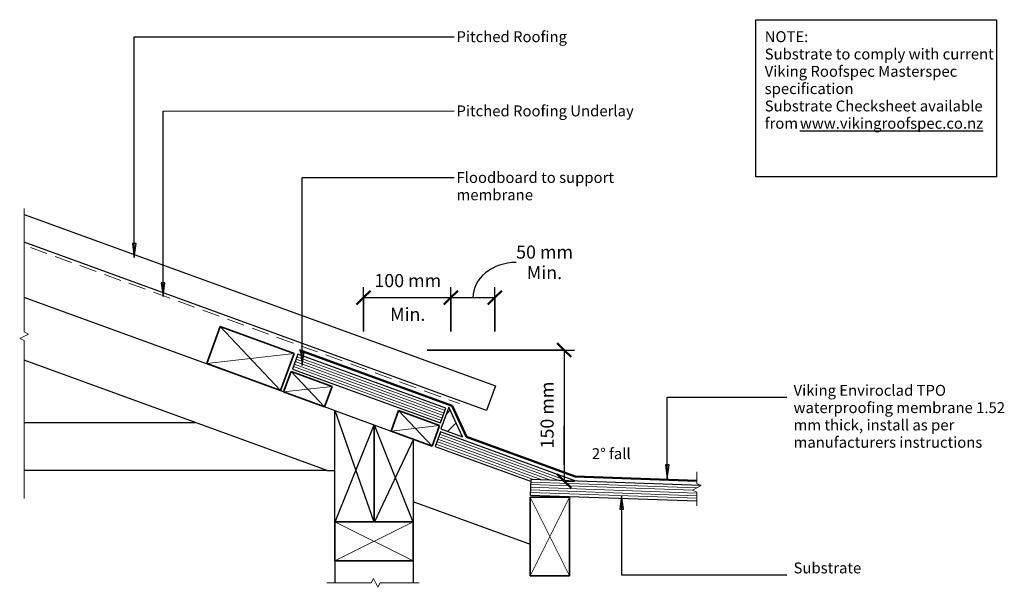
# Model space of a CAD drawing. Units: millimetres. Extents: x 1463 to 2591, y 671 to 1322.
import ezdxf

# ---------------------------------------------------------------- set-up
doc = ezdxf.new("R2010")
doc.units = ezdxf.units.MM
for name, pattern in [('Dash', [31.75, 15.875, -15.875]), ('Dash Short', [30, 20, -10]), ('Hidden', [35.71875, 23.8125, -11.90625])]:
    doc.linetypes.add(name, pattern=pattern)
for name, color, linetype, lineweight in [('A-____-____-DIMS', 211, 'Continuous', 30), ('A-____-____-DIMS-5', 211, 'Continuous', 30), ('A-____-____-IDEN', 131, 'Continuous', 30), ('A-DETL-____-HDLN', 90, 'Hidden', 18), ('A-DETL-____-MEDM', 33, 'Continuous', 25), ('A-DETL-____-OTLN', 90, 'Continuous', 18), ('A-DETL-____-THIN', 151, 'Continuous', 30), ('A-DETL-GENF-OTLN', 92, 'Continuous', 18), ('G-____-____-TEXT', 231, 'Continuous', 30)]:
    doc.layers.add(name, color=color, linetype=linetype, lineweight=lineweight)
doc.styles.add('Arial', font='arial.ttf', dxfattribs={"height": 1.232234})
doc.styles.add('Arial_1', font='arial.ttf', dxfattribs={"height": 1.309129})
doc.dimstyles.new('Diagonal', dxfattribs={"dimscale": 304.8, "dimtxt": 0.05021, "dimasz": 0.052083, "dimexe": 0.03937, "dimexo": 0.000538196, "dimgap": 0.024606, "dimtad": 1, "dimdec": 0, "dimlfac": 304.8, "dimzin": 0, "dimdsep": 46, "dimtxsty": 'Arial_1', "dimblk1": 'OBLIQUE', "dimblk2": 'OBLIQUE', "dimsah": 1, "dimcen": 0.09, "dimazin": 0, "dimtfac": 1, "dimtdec": 4, "dimtix": 1, "dimtmove": 0, "dimatfit": 3, "dimfxl": 1, "dimtvp": 1, "dimtolj": 1, "dimtzin": 0, "dimarcsym": 2})
doc.dimstyles.new('Diagonal_1', dxfattribs={"dimscale": 304.8, "dimtxt": 0.05021, "dimasz": 0.052083, "dimexe": 0.03937, "dimexo": 0.000538196, "dimgap": 0.024606, "dimtad": 1, "dimdec": 0, "dimlfac": 304.8, "dimzin": 0, "dimdsep": 46, "dimtxsty": 'Arial_1', "dimblk1": 'OBLIQUE', "dimblk2": 'OBLIQUE', "dimsah": 1, "dimcen": 0.09, "dimazin": 0, "dimtfac": 1, "dimtdec": 4, "dimtix": 1, "dimtmove": 1, "dimatfit": 3, "dimfxl": 1, "dimtvp": 1, "dimtolj": 1, "dimtzin": 0, "dimarcsym": 2})

# ---------------------------------------------------------------- blocks, each defined once
blk = doc.blocks.new('Framing Timber - Timber Framing 90 x 45mm-152171-vik_env_071_rjunmetl roof junction_membrane to pitched roofing longrun 1')
at = {"layer": 'A-DETL-____-MEDM', "lineweight": 35}
for p, q in [((45, 22.5), (-45, 22.5)), ((-45, 22.5), (-45, -22.5)), ((45, -22.5), (45, 22.5)), ((-45, -22.5), (45, -22.5))]:
    blk.add_line(p, q, dxfattribs=at)
at = {"layer": 'A-DETL-GENF-OTLN'}
for p, q in [((-45, 22.5), (45, -22.5)), ((45, 22.5), (-45, -22.5))]:
    blk.add_line(p, q, dxfattribs=at)
blk = doc.blocks.new('Material_Plywood - Material_Plywood-770661-vik_env_071_rjunmetl roof junction_membrane to pitched roofing longrun 1')
at = {"layer": 'A-DETL-GENF-OTLN', "lineweight": 25}
for p, q in [((0, -36), (0, -54)), ((180.6, -36), (0, -36)), ((180.6, -54), (180.6, -36)), ((0, -54), (180.6, -54))]:
    blk.add_line(p, q, dxfattribs=at)
at = {"layer": 'A-DETL-GENF-OTLN'}
for p, q in [((0, -39), (180.6, -39)), ((0, -42), (180.6, -42)), ((0, -45), (180.6, -45)), ((0, -48), (180.6, -48)), ((0, -51), (180.6, -51))]:
    blk.add_line(p, q, dxfattribs=at)
blk = doc.blocks.new('Material_Building Wrap - Material_Building Wrap-736624-vik_env_071_rjunmetl roof junction_membrane to pitched roofing longrun 1')
at = {"layer": 'A-DETL-GENF-OTLN', "linetype": 'Dash Short'}
blk.add_line((0, 0), (523, 0), dxfattribs=at)
blk = doc.blocks.new('Viking Roofspec - Waterproofing Membrane Detail - Enviroclad 1_52mm-892968-vik_env_071_rjunmetl roof junction_membrane to pitched roofing longrun 1')
at = {"layer": 'A-DETL-GENF-OTLN', "color": 94, "lineweight": 50}
blk.add_line((0, 0), (186.4, 0), dxfattribs=at)
blk = doc.blocks.new('Break Line _M_ - Break Line _M_-338259-vik_env_071_rjunmetl roof junction_membrane to pitched roofing longrun 1')
at = {"layer": 'A-DETL-GENF-OTLN'}
for p, q in [((-49.9, 0), (-5, 0)), ((-5, 0), (-2.5, 5)), ((-2.5, 5), (2.5, -5)), ((2.5, -5), (5, 0)), ((5, 0), (55.8, 0))]:
    blk.add_line(p, q, dxfattribs=at)
blk = doc.blocks.new('Viking Roofspec - Waterproofing Membrane Detail - Enviroclad 1_52mm-892970-vik_env_071_rjunmetl roof junction_membrane to pitched roofing longrun 1')
at = {"layer": 'A-DETL-GENF-OTLN', "color": 94, "lineweight": 50}
blk.add_line((11.6, 0), (151.1, 0), dxfattribs=at)
blk = doc.blocks.new('Viking Roofspec - Waterproofing Membrane Detail - Enviroclad 1_52mm-892971-vik_env_071_rjunmetl roof junction_membrane to pitched roofing longrun 1')
at = {"layer": 'A-DETL-GENF-OTLN', "color": 94, "lineweight": 50}
blk.add_line((0, 0), (132.5, 0), dxfattribs=at)
blk = doc.blocks.new('Viking Roofspec - Waterproofing Membrane Detail - Enviroclad 1_52mm-892969-vik_env_071_rjunmetl roof junction_membrane to pitched roofing longrun 1')
at = {"layer": 'A-DETL-GENF-OTLN', "color": 94, "lineweight": 50}
blk.add_line((0, 0), (39.4, 0), dxfattribs=at)
blk = doc.blocks.new('Material_Plywood_Filleted 45 - Material_Plywood_Filleted 45-337941-vik_env_071_rjunmetl roof junction_membrane to pitched roofing longrun 1')
at = {"layer": 'A-DETL-GENF-OTLN'}
for p, q in [((37.6, -45), (175, -45)), ((46.9, -42), (175, -42)), ((56.1, -39), (175, -39)), ((19.2, -51), (175, -51)), ((28.4, -48), (175, -48))]:
    blk.add_line(p, q, dxfattribs=at)
at = {"layer": 'A-DETL-GENF-OTLN', "lineweight": 25}
for p, q in [((175, -36), (58.4, -36)), ((175, -54), (175, -36)), ((9.9, -54), (175, -54))]:
    blk.add_line(p, q, dxfattribs=at)
blk = doc.blocks.new('Material_Plywood - Material_Plywood-338200-vik_env_071_rjunmetl roof junction_membrane to pitched roofing longrun 1')
at = {"layer": 'A-DETL-GENF-OTLN', "lineweight": 25}
for p, q in [((0, -36), (0, -54)), ((194.9, -36), (0, -36)), ((0, -54), (191.2, -54))]:
    blk.add_line(p, q, dxfattribs=at)
at = {"layer": 'A-DETL-GENF-OTLN'}
for p, q in [((0, -39), (190.7, -39)), ((0, -42), (186.5, -42)), ((0, -45), (190.9, -45)), ((0, -48), (191, -48)), ((0, -51), (191.1, -51))]:
    blk.add_line(p, q, dxfattribs=at)
blk = doc.blocks.new('Break Line _M_ - Break Line _M_-338835-vik_env_071_rjunmetl roof junction_membrane to pitched roofing longrun 1')
at = {"layer": 'A-DETL-GENF-OTLN'}
for p, q in [((-186, 0), (-5, 0)), ((-5, 0), (-2.5, 5)), ((-2.5, 5), (2.5, -5)), ((2.5, -5), (5, 0)), ((5, 0), (146.4, 0))]:
    blk.add_line(p, q, dxfattribs=at)
blk = doc.blocks.new('Break Line _M_ - Break Line _M_-339294-vik_env_071_rjunmetl roof junction_membrane to pitched roofing longrun 1')
at = {"layer": 'A-DETL-GENF-OTLN'}
for p, q in [((-18.5, 0), (-5, 0)), ((-5, 0), (-2.5, 5)), ((-2.5, 5), (2.5, -5)), ((2.5, -5), (5, 0)), ((5, 0), (20.5, 0))]:
    blk.add_line(p, q, dxfattribs=at)
blk = doc.blocks.new('Framing Timber - 25x 50mm Battens-508067-vik_env_071_rjunmetl roof junction_membrane to pitched roofing longrun 1')
at = {"layer": 'A-DETL-____-MEDM', "lineweight": 35}
for p, q in [((25, 12.5), (-25, 12.5)), ((-25, 12.5), (-25, -12.5)), ((25, -12.5), (25, 12.5)), ((-25, -12.5), (25, -12.5))]:
    blk.add_line(p, q, dxfattribs=at)
at = {"layer": 'A-DETL-GENF-OTLN'}
for p, q in [((-25, 12.5), (25, -12.5)), ((25, 12.5), (-25, -12.5))]:
    blk.add_line(p, q, dxfattribs=at)
blk = doc.blocks.new('DIMBLOCK1-vik_env_071_rjunmetl roof junction_membrane to pitched roofing longrun 1')
at = {"layer": 'A-____-____-DIMS-5', "lineweight": 50, "transparency": 16777216}
for p, q in [((2086.3, 943), (2078.3, 950.9)), ((2086.3, 943), (2094.2, 935.1)), ((2086.3, 793), (2078.3, 800.9)), ((2086.3, 793), (2094.2, 785.1))]:
    blk.add_line(p, q, dxfattribs=at)
at = {"layer": 'A-____-____-DIMS-5', "transparency": 16777216}
for p, q in [((1929.5, 943), (2098.3, 943)), ((2086.3, 943), (1929.5, 943)), ((2086.3, 943), (2086.3, 793)), ((2084.9, 793), (2098.3, 793)), ((2086.3, 793), (2084.9, 793))]:
    blk.add_line(p, q, dxfattribs=at)
at = {"layer": 'A-____-____-DIMS-5', "color": 0, "transparency": 16777216, "insert": (2059.3, 830.3), "char_height": 15, "width": 90.411, "attachment_point": 1, "rotation": 90, "line_spacing_factor": 0.941778, "style": 'Arial_1'}
blk.add_mtext('150 mm', dxfattribs=at)
blk = doc.blocks.new('_Oblique')
at = {"color": 0, "linetype": 'ByBlock', "lineweight": -2}
blk.add_line((-0.5, -0.5), (0.5, 0.5), dxfattribs=at)
blk = doc.blocks.new('DIMBLOCK2-vik_env_071_rjunmetl roof junction_membrane to pitched roofing longrun 1')
at = {"layer": 'A-____-____-DIMS-5', "transparency": 16777216}
for p, q in [((1856.6, 964.3), (1856.6, 1015.1)), ((1956.6, 964.3), (1956.6, 1015.1)), ((1856.6, 1003.1), (1956.6, 1003.1)), ((1856.6, 1003.1), (1856.6, 964.3)), ((1956.6, 1003.1), (1956.6, 964.3))]:
    blk.add_line(p, q, dxfattribs=at)
at = {"layer": 'A-____-____-DIMS-5', "lineweight": 50, "transparency": 16777216}
for p, q in [((1856.6, 1003.1), (1864.5, 1011)), ((1956.6, 1003.1), (1964.5, 1011)), ((1856.6, 1003.1), (1848.6, 995.2)), ((1956.6, 1003.1), (1948.6, 995.2))]:
    blk.add_line(p, q, dxfattribs=at)
at = {"layer": 'A-____-____-DIMS-5', "color": 0, "transparency": 16777216, "char_height": 15, "attachment_point": 1, "line_spacing_factor": 0.941778, "style": 'Arial_1'}
for s, insert, width in [('100 mm', (1868.9, 1030.1), 90.411), ('Min.', (1886.9, 991.5), 47.183)]:
    blk.add_mtext(s, dxfattribs=dict(at, insert=insert, width=width))
blk = doc.blocks.new('DIMBLOCK3-vik_env_071_rjunmetl roof junction_membrane to pitched roofing longrun 1')
at = {"layer": 'A-____-____-DIMS-5', "transparency": 16777216}
for p, q in [((1956.6, 964.3), (1956.6, 1015.1)), ((2006.8, 964.3), (2006.8, 1015.1)), ((1956.6, 1003.1), (2006.8, 1003.1)), ((1956.6, 1003.1), (1956.6, 964.3)), ((2006.8, 1003.1), (2006.8, 964.3))]:
    blk.add_line(p, q, dxfattribs=at)
at = {"layer": 'A-____-____-DIMS-5', "lineweight": 50, "transparency": 16777216}
for p, q in [((1956.6, 1003.1), (1964.5, 1011)), ((2006.8, 1003.1), (2014.8, 1011)), ((1956.6, 1003.1), (1948.6, 995.2)), ((2006.8, 1003.1), (1998.9, 995.2))]:
    blk.add_line(p, q, dxfattribs=at)
at = {"layer": 'A-____-____-DIMS-5', "transparency": 16777216}
blk.add_ellipse((2031.3, 1003.1), major_axis=(49.6, 0), ratio=0.811792, start_param=1.570796, end_param=3.141593, dxfattribs=at)
at = {"layer": 'A-____-____-DIMS-5', "color": 0, "transparency": 16777216, "char_height": 15, "attachment_point": 1, "line_spacing_factor": 0.941778, "style": 'Arial_1'}
for s, insert, width in [('50 mm', (2031.3, 1062.8), 76.567), ('Min.', (2043.5, 1039.3), 47.183)]:
    blk.add_mtext(s, dxfattribs=dict(at, insert=insert, width=width))

msp = doc.modelspace()

# ---------------------------------------------------------------- hatches: boundary and pattern name
at = {"layer": 'A-____-____-IDEN'}
for points in [[(2204.3672, 795.4621), (2206.4572, 811.3371), (2202.2772, 811.3371)], [(2152.0812, 776.5627), (2149.9912, 760.6877), (2154.1712, 760.6877)]]:
    msp.add_hatch(color=256, dxfattribs=at).paths.add_polyline_path(points)
at = {"layer": 'A-DETL-GENF-OTLN'}
h = msp.add_hatch(dxfattribs=at)
h.set_pattern_fill('FP_1', style=0, pattern_type=2)
h.set_pattern_definition([(45, (0, 0), (-10.6066, 10.6066), [])])
h.paths.add_polyline_path([(1970.0061, 843.7498), (1954.2183, 877.6067), (1945.1398, 852.8003), (1954.2908, 849.4697)])
at = {"layer": 'G-____-____-TEXT'}
for points in [[(1593.8033, 1049.06), (1595.8933, 1064.935), (1591.7133, 1064.935)], [(1626.8375, 1004.3637), (1628.9275, 1020.2387), (1624.7475, 1020.2387)], [(1786.2104, 925.3287), (1788.3003, 941.2037), (1784.1204, 941.2037)]]:
    msp.add_hatch(color=250, dxfattribs=at).paths.add_polyline_path(points)

# ---------------------------------------------------------------- linework, layer by layer
at = {"layer": 'A-____-____-IDEN'}
for p, q in [((2204.3672, 888.9449), (2341.5801, 888.9449)), ((2204.3672, 795.4621), (2204.3672, 888.9449)), ((2206.4572, 811.3371), (2202.2772, 811.3371)), ((2202.2772, 811.3371), (2204.3672, 795.4621)), ((2204.3672, 795.4621), (2206.4572, 811.3371)), ((2152.0812, 776.5627), (2149.9912, 760.6877)), ((2154.1712, 760.6877), (2152.0812, 776.5627)), ((2152.0812, 776.5627), (2152.0812, 685.4892)), ((2149.9912, 760.6877), (2154.1712, 760.6877)), ((2152.0812, 685.4892), (2341.5801, 685.4892))]:
    msp.add_line(p, q, dxfattribs=at)
at = {"layer": 'A-DETL-____-HDLN', "linetype": 'Dash'}
for p, q in [((1856.5539, 1009.7797), (1856.5539, 979.3426)), ((1956.5539, 979.7797), (1956.5539, 1009.7797)), ((2006.5539, 979.3426), (2006.5539, 1009.3426)), ((2006.8136, 979.7797), (2006.8136, 1009.7797))]:
    msp.add_line(p, q, dxfattribs=at)
at = {"layer": 'A-DETL-____-HDLN'}
for p, q in [((2074.7982, 943.0116), (2044.7982, 943.0116)), ((1883.3795, 901.7362), (1881.5001, 901.7362))]:
    msp.add_line(p, q, dxfattribs=at)
at = {"layer": 'A-DETL-____-MEDM'}
for p, q in [((1823.6164, 746.3864), (1823.6164, 873.6734)), ((1823.6164, 873.6734), (1912.8295, 841.0235)), ((1868.6164, 746.3864), (1868.6164, 857.291)), ((1913.6164, 745.1364), (1913.6164, 840.853))]:
    msp.add_line(p, q, dxfattribs=at)
at = {"layer": 'A-DETL-____-OTLN'}
msp.add_line((2086.0482, 856.1321), (2086.0482, 811.9053), dxfattribs=at)
at = {"layer": 'A-DETL-____-THIN'}
for p, q in [((2305.9641, 1321.5596), (2581.5589, 1321.5596)), ((2305.9641, 1141.5596), (2305.9641, 1321.5596)), ((2581.5589, 1321.5596), (2581.5589, 1141.5596)), ((2581.5589, 1141.5596), (2305.9641, 1141.5596)), ((1467.5936, 1098.5218), (2007.52, 902.0047)), ((1997.2594, 873.8139), (1467.5936, 1066.5965)), ((1764.8741, 895.0684), (1467.5936, 1003.2696)), ((1814.8294, 805.1279), (1467.5936, 931.5114)), ((2007.52, 902.0047), (1997.2594, 873.8139)), ((1825.0302, 873.1733), (1811.8588, 877.9674)), ((1823.609, 873.6906), (1868.1787, 746.3864)), ((1954.2183, 877.6067), (1945.1398, 852.8003)), ((1970.0061, 843.7498), (1954.2183, 877.6067)), ((1467.5936, 860.1279), (1663.7182, 860.1279)), ((1824.1179, 746.3864), (1868.6164, 857.291)), ((1868.6164, 857.291), (1868.6164, 746.3864)), ((1868.6164, 857.291), (1913.1148, 746.3864)), ((1945.1398, 852.8003), (1970.0061, 843.7498)), ((1913.5941, 840.8612), (1869.2037, 746.3864)), ((1814.8294, 805.1279), (1467.5936, 805.1279)), ((1814.8294, 805.1279), (1823.6164, 805.1279)), ((1914.072, 769.0066), (2047.3772, 720.4875)), ((1913.4474, 745.5574), (1913.6164, 745.1364)), ((1823.6164, 701.3864), (1823.6164, 676.1952)), ((1913.4474, 701.3864), (1913.4474, 676.1952))]:
    msp.add_line(p, q, dxfattribs=at)
at = {"layer": 'G-____-____-TEXT', "color": 250}
for p, q in [((1593.8033, 1302.0773), (1960.4862, 1302.0773)), ((1593.8033, 1049.06), (1593.8033, 1302.0773)), ((1626.8375, 1216.7988), (1960.4862, 1217.0634)), ((1626.8375, 1004.3637), (1626.8375, 1216.7988)), ((1786.2104, 1140.7619), (1960.4862, 1140.7619)), ((1786.2104, 925.3287), (1786.2104, 1140.7619)), ((1595.8933, 1064.935), (1591.7133, 1064.935)), ((1591.7133, 1064.935), (1593.8033, 1049.06)), ((1593.8033, 1049.06), (1595.8933, 1064.935)), ((1628.9275, 1020.2387), (1624.7475, 1020.2387)), ((1624.7475, 1020.2387), (1626.8375, 1004.3637)), ((1626.8375, 1004.3637), (1628.9275, 1020.2387)), ((1788.3003, 941.2037), (1784.1204, 941.2037)), ((1784.1204, 941.2037), (1786.2104, 925.3287)), ((1786.2104, 925.3287), (1788.3003, 941.2037))]:
    msp.add_line(p, q, dxfattribs=at)

# ---------------------------------------------------------------- block references
at = {"layer": 'A-DETL-GENF-OTLN'}
for name, p, rotation in [('Break Line _M_ - Break Line _M_-338835-vik_env_071_rjunmetl roof junction_membrane to pitched roofing longrun 1', (1467.5936, 958.8779), 89.9999999999999), ('Framing Timber - Timber Framing 90 x 45mm-152171-vik_env_071_rjunmetl roof junction_membrane to pitched roofing longrun 1', (1726.9509, 933.3165), 340), ('Material_Plywood - Material_Plywood-770661-vik_env_071_rjunmetl roof junction_membrane to pitched roofing longrun 1', (1932.4729, 825.7181), 159.9999999999996), ('Viking Roofspec - Waterproofing Membrane Detail - Enviroclad 1_52mm-892968-vik_env_071_rjunmetl roof junction_membrane to pitched roofing longrun 1', (1958.1323, 879.2717), 159.9999999999996), ('Framing Timber - 25x 50mm Battens-508067-vik_env_071_rjunmetl roof junction_membrane to pitched roofing longrun 1', (1792.6417, 898.264), 339.9999999999995), ('Framing Timber - 25x 50mm Battens-508067-vik_env_071_rjunmetl roof junction_membrane to pitched roofing longrun 1', (1915.8874, 853.3327), 339.8986078689395), ('Viking Roofspec - Waterproofing Membrane Detail - Enviroclad 1_52mm-892969-vik_env_071_rjunmetl roof junction_membrane to pitched roofing longrun 1', (1974.4461, 843.4558), 114.4888737732302), ('Material_Plywood_Filleted 45 - Material_Plywood_Filleted 45-337941-vik_env_071_rjunmetl roof junction_membrane to pitched roofing longrun 1', (2090.5032, 738.8727), 160.0000000000023), ('Viking Roofspec - Waterproofing Membrane Detail - Enviroclad 1_52mm-892971-vik_env_071_rjunmetl roof junction_membrane to pitched roofing longrun 1', (2098.9695, 798.133), 159.999999999999), ('Break Line _M_ - Break Line _M_-339294-vik_env_071_rjunmetl roof junction_membrane to pitched roofing longrun 1', (2238.4474, 785.1681), 269.9999999999997), ('Material_Plywood - Material_Plywood-338200-vik_env_071_rjunmetl roof junction_membrane to pitched roofing longrun 1', (2049.2587, 830.7985), 357.9999999999999), ('Viking Roofspec - Waterproofing Membrane Detail - Enviroclad 1_52mm-892970-vik_env_071_rjunmetl roof junction_membrane to pitched roofing longrun 1', (2250.0064, 792.7911), 177.9743811540501), ('Framing Timber - Timber Framing 90 x 45mm-152171-vik_env_071_rjunmetl roof junction_membrane to pitched roofing longrun 1', (2069.8772, 729.5059), 89.9999999999999), ('Break Line _M_ - Break Line _M_-338259-vik_env_071_rjunmetl roof junction_membrane to pitched roofing longrun 1', (1870.3647, 676.1952), 180)]:
    msp.add_blockref(name, p, dxfattribs=dict(at, rotation=rotation))
at = {"layer": 'A-DETL-GENF-OTLN', "linetype": 'Dash Short', "rotation": 339.9999999999998}
msp.add_blockref('Material_Building Wrap - Material_Building Wrap-736624-vik_env_071_rjunmetl roof junction_membrane to pitched roofing longrun 1', (1475.0188, 1060.5379), dxfattribs=at)
at = {"layer": 'A-DETL-GENF-OTLN'}
msp.add_blockref('Framing Timber - Timber Framing 90 x 45mm-152171-vik_env_071_rjunmetl roof junction_membrane to pitched roofing longrun 1', (1868.4474, 723.8864), dxfattribs=at)

# ---------------------------------------------------------------- texts
at = {"layer": 'A-____-____-IDEN', "char_height": 12.5, "attachment_point": 1, "style": 'Arial'}
for s, insert, width in [('Viking Enviroclad TPO', (2349.1152, 903.1205), 210.442969), ('waterproofing membrane 1.52', (2349.1152, 883.2767), 280.991469), ('mm thick, install as per', (2349.1152, 863.433), 215.253094), ('manufacturers instructions', (2349.1152, 843.5892), 246.518906), ('Substrate', (2349.1152, 699.6648), 90.189844)]:
    msp.add_mtext(s, dxfattribs=dict(at, insert=insert, width=width))
at = {"layer": 'G-____-____-TEXT', "color": 7, "char_height": 12.5, "attachment_point": 1, "style": 'Arial'}
for s, insert, width in [('Pitched Roofing ', (1962.9862, 1308.3273), 153.924), ('NOTE: ', (2316.0538, 1308.3273), 70.949344), ('Substrate to comply with current ', (2316.0538, 1288.4835), 306.244625), ('Viking Roofspec Masterspec ', (2316.0538, 1268.6398), 273.776281), ('specification ', (2316.0538, 1248.796), 121.455656), ('Substrate Checksheet available ', (2316.0538, 1228.9523), 301.4345), ('Pitched Roofing Underlay ', (1962.9862, 1223.3134), 239.303719), ('from ', (2316.0538, 1209.1085), 48.902938), ('\\Lwww.vikingroofspec.co.nz', (2356.4028, 1209.1085), 241.708781), ('Floodboard to support ', (1962.9862, 1147.0119), 211.6455), ('membrane', (1962.9862, 1127.1682), 101.012625), ('2° fall', (2118.0905, 830.6061), 52.510531)]:
    msp.add_mtext(s, dxfattribs=dict(at, insert=insert, width=width))

# ---------------------------------------------------------------- dimensions: what is measured, and where the dimension line sits
at = {"layer": 'A-____-____-DIMS'}
dim = msp.add_linear_dim(base=(2006.8136, 1003.1044), p1=(1956.5539, 1014.3298), p2=(2006.8136, 1014.3298), text='<>\\XMin.', dimstyle='Diagonal_1', override={"dimpost": '<>mm', "dimfxl": 50.25975}, dxfattribs=at)
dim.commit()
dim.dimension.update_dxf_attribs({"geometry": 'DIMBLOCK3-vik_env_071_rjunmetl roof junction_membrane to pitched roofing longrun 1', "text_midpoint": (2031.2613, 1042.8246), "dimtype": 128})
dim = msp.add_linear_dim(base=(1956.5539, 1003.1044), p1=(1856.5539, 1014.3298), p2=(1956.5539, 1014.3298), text='<>\\XMin.', dimstyle='Diagonal', override={"dimpost": '<>mm', "dimfxl": 100}, dxfattribs=at)
dim.commit()
dim.dimension.update_dxf_attribs({"geometry": 'DIMBLOCK2-vik_env_071_rjunmetl roof junction_membrane to pitched roofing longrun 1', "text_midpoint": (1906.5539, 1003.1044)})
dim = msp.add_linear_dim(base=(2086.2715, 793.0116), p1=(1879.5006, 943.0116), p2=(2134.9171, 793.0116), angle=90, dimstyle='Diagonal', override={"dimpost": '<>mm', "dimfxl": 296.205318}, dxfattribs=at)
dim.commit()
dim.dimension.update_dxf_attribs({"geometry": 'DIMBLOCK1-vik_env_071_rjunmetl roof junction_membrane to pitched roofing longrun 1', "text_midpoint": (2071.1129, 868.0116)})

doc.saveas('drawing.dxf')
